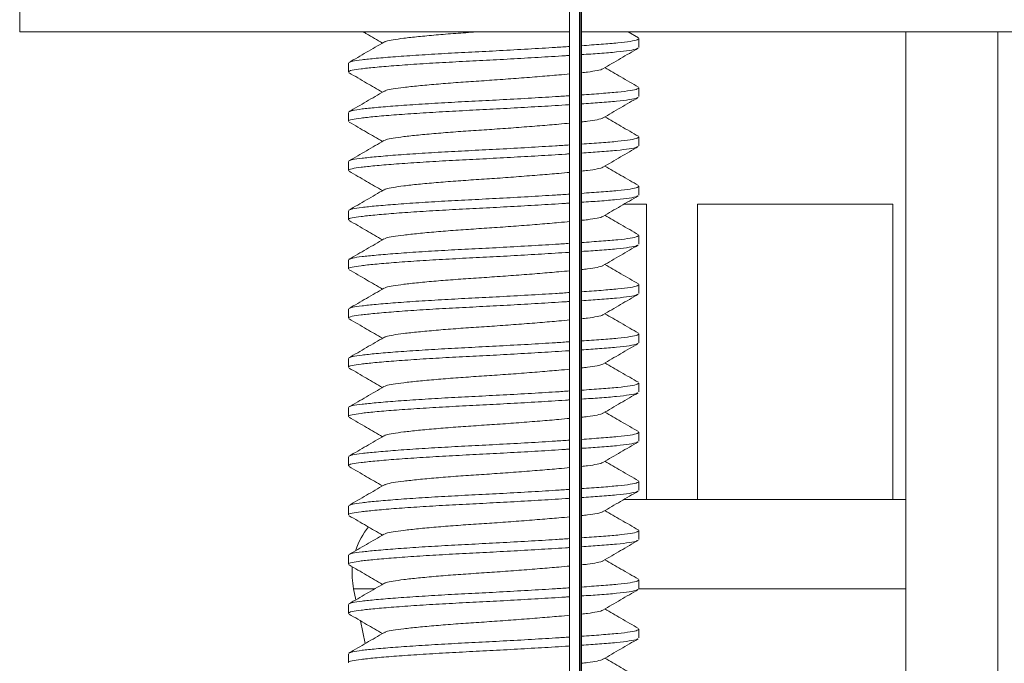
# Model space of a CAD drawing. Units: millimetres. Extents: x -422 to 629, y -411 to 680.
# Drawn here: x 556 to 576, y 246 to 259 of the extents above; entities that cross this region are included whole.
import ezdxf

# ---------------------------------------------------------------- set-up
doc = ezdxf.new("R2010")
doc.units = ezdxf.units.MM

msp = doc.modelspace()

# ---------------------------------------------------------------- linework, layer by layer
at = {"color": 7, "linetype": 'Continuous', "lineweight": 18}
for p, q in [((566.997, 269.603), (566.997, 173.603)), ((567.197, 269.603), (567.197, 173.603)), ((567.207, 266.337), (567.207, 175.704)), ((567.237, 266.337), (567.237, 182.625)), ((555.826, 259.21), (555.826, 258.71)), ((555.826, 258.71), (566.997, 258.71)), ((567.237, 258.71), (595.826, 258.71)), ((568.394, 258.591), (568.188, 258.71)), ((573.826, 258.71), (573.826, 229.21)), ((575.692, 258.71), (575.692, 229.21)), ((568.404, 258.396), (568.404, 258.577)), ((562.504, 258.077), (562.504, 257.896)), ((568.404, 257.396), (568.404, 257.577)), ((562.504, 257.077), (562.504, 256.896)), ((568.404, 256.396), (568.404, 256.577)), ((562.504, 256.077), (562.504, 255.896)), ((568.404, 255.396), (568.404, 255.577)), ((568.098, 255.21), (568.56, 255.21)), ((568.56, 255.21), (568.56, 249.21)), ((569.591, 255.21), (573.56, 255.21)), ((569.591, 249.21), (569.591, 255.21)), ((573.56, 255.21), (573.56, 249.21)), ((562.504, 255.077), (562.504, 254.896)), ((568.404, 254.396), (568.404, 254.577)), ((562.504, 254.077), (562.504, 253.896)), ((568.404, 253.396), (568.404, 253.577)), ((562.504, 253.077), (562.504, 252.896)), ((568.404, 252.396), (568.404, 252.577)), ((562.504, 252.077), (562.504, 251.896)), ((568.404, 251.396), (568.404, 251.577)), ((562.504, 251.077), (562.504, 250.896)), ((568.404, 250.396), (568.404, 250.577)), ((562.504, 250.077), (562.504, 249.896)), ((568.404, 249.396), (568.404, 249.577)), ((568.56, 249.21), (568.098, 249.21)), ((569.591, 249.21), (568.56, 249.21)), ((571.576, 249.21), (569.591, 249.21)), ((571.576, 249.21), (571.576, 249.21)), ((573.56, 249.21), (571.576, 249.21)), ((573.826, 249.21), (573.56, 249.21)), ((562.504, 249.077), (562.504, 248.896)), ((568.404, 248.396), (568.404, 248.577)), ((562.504, 248.077), (562.504, 247.896)), ((568.404, 247.396), (568.404, 247.577)), ((562.609, 247.397), (562.656, 247.174)), ((562.504, 247.077), (562.504, 246.896)), ((562.748, 246.746), (562.846, 246.284)), ((568.404, 246.396), (568.404, 246.577)), ((562.504, 246.077), (562.504, 245.896))]:
    msp.add_line(p, q, dxfattribs=at)
at = {"color": 8, "linetype": 'Continuous', "lineweight": 18}
for p, q in [((562.609, 247.397), (563.025, 247.397)), ((568.404, 247.397), (569.076, 247.397)), ((569.076, 247.397), (573.826, 247.397))]:
    msp.add_line(p, q, dxfattribs=at)
at = {"color": 7, "linetype": 'Continuous', "lineweight": 18}
for start, end in [(141.0788, 161.7432), (174.9378, 192.0531)]:
    msp.add_arc((564.076, 247.71), 1.5, start, end, dxfattribs=at)
for points, knots in [([(562.809, 258.71), (562.831, 258.698), (562.959, 258.623), (563.087, 258.549), (563.194, 258.486)], [0, 0, 0, 0, 0.1656879, 1, 1, 1, 1]), ([(565.098, 258.71), (564.958, 258.701), (564.673, 258.681), (564.274, 258.649), (563.916, 258.616), (563.621, 258.583), (563.404, 258.552), (563.269, 258.528), (563.244, 258.511), (563.234, 258.504)], [0, 0, 0, 0, 0.146865, 0.29862, 0.452424, 0.605197, 0.753979, 0.899474, 1, 1, 1, 1]), ([(563.224, 258.504), (563.106, 258.435), (562.869, 258.297), (562.632, 258.159), (562.513, 258.091)], [0, 0, 0, 0, 0.499591, 1, 1, 1, 1]), ([(562.521, 258.09), (562.539, 258.099), (562.577, 258.119), (562.766, 258.145), (563.057, 258.175), (563.449, 258.208), (563.923, 258.241), (564.45, 258.273), (565.007, 258.302), (565.581, 258.331), (566.157, 258.363), (566.642, 258.392), (566.903, 258.409), (566.997, 258.416)], [0, 0, 0, 0, 0.080622, 0.173574, 0.268617, 0.366198, 0.464435, 0.561369, 0.655192, 0.749015, 0.845949, 0.944185, 1, 1, 1, 1]), ([(567.237, 258.431), (567.376, 258.441), (567.657, 258.461), (567.991, 258.488), (568.241, 258.519), (568.386, 258.55), (568.391, 258.569), (568.393, 258.577)], [0, 0, 0, 0, 0.198842, 0.405138, 0.618388, 0.835927, 1, 1, 1, 1]), ([(566.997, 258.234), (566.968, 258.232), (566.851, 258.224), (566.55, 258.205), (566.085, 258.178), (565.518, 258.146), (564.955, 258.118), (564.404, 258.089), (563.881, 258.057), (563.413, 258.024), (563.029, 257.991), (562.742, 257.96), (562.568, 257.933), (562.491, 257.91), (562.509, 257.898), (562.512, 257.896)], [0, 0, 0, 0, 0.016588, 0.067136, 0.159516, 0.250617, 0.338822, 0.429159, 0.522491, 0.617077, 0.711032, 0.802544, 0.892041, 0.984555, 1, 1, 1, 1]), ([(568.376, 258.379), (568.373, 258.376), (568.361, 258.361), (568.221, 258.335), (567.966, 258.303), (567.635, 258.277), (567.364, 258.258), (567.237, 258.25)], [0, 0, 0, 0, 0.0844142, 0.3282368, 0.567251, 0.7984721, 1, 1, 1, 1]), ([(567.673, 257.963), (567.792, 258.032), (568.031, 258.172), (568.27, 258.31), (568.39, 258.38)], [0, 0, 0, 0, 0.499017, 1, 1, 1, 1]), ([(562.517, 257.88), (562.636, 257.811), (562.861, 257.68), (563.087, 257.549), (563.194, 257.486)], [0, 0, 0, 0, 0.526135, 1, 1, 1, 1]), ([(566.997, 257.858), (566.926, 257.851), (566.746, 257.834), (566.395, 257.805), (565.972, 257.771), (565.532, 257.739), (565.096, 257.71), (564.673, 257.681), (564.274, 257.649), (563.916, 257.616), (563.621, 257.583), (563.404, 257.552), (563.269, 257.528), (563.244, 257.511), (563.234, 257.504)], [0, 0, 0, 0, 0.059412, 0.148931, 0.239055, 0.327978, 0.414036, 0.500093, 0.589016, 0.67914, 0.768659, 0.855841, 0.941095, 1, 1, 1, 1]), ([(567.67, 257.963), (567.669, 257.962), (567.661, 257.95), (567.559, 257.927), (567.414, 257.901), (567.279, 257.887), (567.237, 257.883)], [0, 0, 0, 0, 0.031696, 0.430878, 0.822156, 1, 1, 1, 1]), ([(568.394, 257.591), (568.276, 257.659), (568.049, 257.791), (567.822, 257.923), (567.713, 257.986)], [0, 0, 0, 0, 0.5225989, 1, 1, 1, 1]), ([(563.224, 257.504), (563.106, 257.435), (562.869, 257.297), (562.632, 257.159), (562.513, 257.091)], [0, 0, 0, 0, 0.4995915, 1, 1, 1, 1]), ([(562.521, 257.09), (562.539, 257.099), (562.577, 257.119), (562.766, 257.145), (563.057, 257.175), (563.449, 257.208), (563.923, 257.241), (564.45, 257.273), (565.007, 257.302), (565.581, 257.331), (566.157, 257.363), (566.642, 257.392), (566.903, 257.409), (566.997, 257.416)], [0, 0, 0, 0, 0.0806224, 0.1735739, 0.268617, 0.3661981, 0.4644347, 0.5613686, 0.6551917, 0.7490147, 0.8459487, 0.9441855, 1, 1, 1, 1]), ([(567.237, 257.431), (567.376, 257.441), (567.657, 257.461), (567.991, 257.488), (568.241, 257.519), (568.386, 257.55), (568.391, 257.569), (568.393, 257.577)], [0, 0, 0, 0, 0.198842, 0.405138, 0.618388, 0.835927, 1, 1, 1, 1]), ([(566.997, 257.234), (566.968, 257.232), (566.851, 257.224), (566.55, 257.205), (566.085, 257.178), (565.518, 257.146), (564.955, 257.118), (564.404, 257.089), (563.881, 257.057), (563.413, 257.024), (563.029, 256.991), (562.742, 256.96), (562.568, 256.933), (562.491, 256.91), (562.509, 256.898), (562.512, 256.896)], [0, 0, 0, 0, 0.016588, 0.067136, 0.159516, 0.250617, 0.338822, 0.429159, 0.522491, 0.617077, 0.711032, 0.802544, 0.892041, 0.984555, 1, 1, 1, 1]), ([(568.376, 257.379), (568.373, 257.376), (568.361, 257.361), (568.221, 257.335), (567.966, 257.303), (567.635, 257.277), (567.364, 257.258), (567.237, 257.25)], [0, 0, 0, 0, 0.084414, 0.328237, 0.567251, 0.798472, 1, 1, 1, 1]), ([(567.673, 256.963), (567.792, 257.032), (568.031, 257.172), (568.27, 257.31), (568.39, 257.38)], [0, 0, 0, 0, 0.499017, 1, 1, 1, 1]), ([(562.517, 256.88), (562.636, 256.811), (562.861, 256.68), (563.087, 256.549), (563.194, 256.486)], [0, 0, 0, 0, 0.526135, 1, 1, 1, 1]), ([(566.997, 256.858), (566.926, 256.851), (566.746, 256.834), (566.395, 256.805), (565.972, 256.771), (565.532, 256.739), (565.096, 256.71), (564.673, 256.681), (564.274, 256.649), (563.916, 256.616), (563.621, 256.583), (563.404, 256.552), (563.269, 256.528), (563.244, 256.511), (563.234, 256.504)], [0, 0, 0, 0, 0.059412, 0.148931, 0.239055, 0.327978, 0.414036, 0.500093, 0.589016, 0.67914, 0.768659, 0.855841, 0.941095, 1, 1, 1, 1]), ([(567.67, 256.963), (567.669, 256.962), (567.661, 256.95), (567.559, 256.927), (567.414, 256.901), (567.279, 256.887), (567.237, 256.883)], [0, 0, 0, 0, 0.031696, 0.430878, 0.822156, 1, 1, 1, 1]), ([(568.394, 256.591), (568.276, 256.659), (568.049, 256.791), (567.822, 256.923), (567.713, 256.986)], [0, 0, 0, 0, 0.5225989, 1, 1, 1, 1]), ([(563.224, 256.504), (563.106, 256.435), (562.869, 256.297), (562.632, 256.159), (562.513, 256.091)], [0, 0, 0, 0, 0.499591, 1, 1, 1, 1]), ([(562.521, 256.09), (562.539, 256.099), (562.577, 256.119), (562.766, 256.145), (563.057, 256.175), (563.449, 256.208), (563.923, 256.241), (564.45, 256.273), (565.007, 256.302), (565.581, 256.331), (566.157, 256.363), (566.642, 256.392), (566.903, 256.409), (566.997, 256.416)], [0, 0, 0, 0, 0.0806224, 0.1735739, 0.268617, 0.3661981, 0.4644347, 0.5613687, 0.6551917, 0.7490147, 0.8459487, 0.9441855, 1, 1, 1, 1]), ([(567.237, 256.431), (567.376, 256.441), (567.657, 256.461), (567.991, 256.488), (568.241, 256.519), (568.386, 256.55), (568.391, 256.569), (568.393, 256.577)], [0, 0, 0, 0, 0.198842, 0.405138, 0.618388, 0.835927, 1, 1, 1, 1]), ([(566.997, 256.234), (566.968, 256.232), (566.851, 256.224), (566.55, 256.205), (566.085, 256.178), (565.518, 256.146), (564.955, 256.118), (564.404, 256.089), (563.881, 256.057), (563.413, 256.024), (563.029, 255.991), (562.742, 255.96), (562.568, 255.933), (562.491, 255.91), (562.509, 255.898), (562.512, 255.896)], [0, 0, 0, 0, 0.016588, 0.067136, 0.159516, 0.250617, 0.338822, 0.429159, 0.522491, 0.617077, 0.711032, 0.802544, 0.892041, 0.984555, 1, 1, 1, 1]), ([(568.376, 256.379), (568.373, 256.376), (568.361, 256.361), (568.221, 256.335), (567.966, 256.303), (567.635, 256.277), (567.364, 256.258), (567.237, 256.25)], [0, 0, 0, 0, 0.084414, 0.328237, 0.567251, 0.798472, 1, 1, 1, 1]), ([(567.673, 255.963), (567.792, 256.032), (568.031, 256.172), (568.27, 256.31), (568.39, 256.38)], [0, 0, 0, 0, 0.499017, 1, 1, 1, 1]), ([(562.517, 255.88), (562.636, 255.811), (562.861, 255.68), (563.087, 255.549), (563.194, 255.486)], [0, 0, 0, 0, 0.526135, 1, 1, 1, 1]), ([(566.997, 255.858), (566.926, 255.851), (566.746, 255.834), (566.395, 255.805), (565.972, 255.771), (565.532, 255.739), (565.096, 255.71), (564.673, 255.681), (564.274, 255.649), (563.916, 255.616), (563.621, 255.583), (563.404, 255.552), (563.269, 255.528), (563.244, 255.511), (563.234, 255.504)], [0, 0, 0, 0, 0.059412, 0.148931, 0.239055, 0.327978, 0.414036, 0.500093, 0.589016, 0.67914, 0.768659, 0.855841, 0.941095, 1, 1, 1, 1]), ([(567.67, 255.963), (567.669, 255.962), (567.661, 255.95), (567.559, 255.927), (567.414, 255.901), (567.279, 255.887), (567.237, 255.883)], [0, 0, 0, 0, 0.031696, 0.430878, 0.822156, 1, 1, 1, 1]), ([(568.394, 255.591), (568.276, 255.659), (568.049, 255.791), (567.822, 255.923), (567.713, 255.986)], [0, 0, 0, 0, 0.522599, 1, 1, 1, 1]), ([(563.224, 255.504), (563.106, 255.435), (562.869, 255.297), (562.632, 255.159), (562.513, 255.091)], [0, 0, 0, 0, 0.499591, 1, 1, 1, 1]), ([(562.521, 255.09), (562.539, 255.099), (562.577, 255.119), (562.766, 255.145), (563.057, 255.175), (563.449, 255.208), (563.923, 255.241), (564.45, 255.273), (565.007, 255.302), (565.581, 255.331), (566.157, 255.363), (566.642, 255.392), (566.903, 255.409), (566.997, 255.416)], [0, 0, 0, 0, 0.080622, 0.173574, 0.268617, 0.366198, 0.464435, 0.561369, 0.655192, 0.749015, 0.845949, 0.944185, 1, 1, 1, 1]), ([(567.237, 255.431), (567.376, 255.441), (567.657, 255.461), (567.991, 255.488), (568.241, 255.519), (568.386, 255.55), (568.391, 255.569), (568.393, 255.577)], [0, 0, 0, 0, 0.198842, 0.405138, 0.618388, 0.835927, 1, 1, 1, 1]), ([(566.997, 255.234), (566.968, 255.232), (566.851, 255.224), (566.55, 255.205), (566.085, 255.178), (565.518, 255.146), (564.955, 255.118), (564.404, 255.089), (563.881, 255.057), (563.413, 255.024), (563.029, 254.991), (562.742, 254.96), (562.568, 254.933), (562.491, 254.91), (562.509, 254.898), (562.512, 254.896)], [0, 0, 0, 0, 0.016588, 0.067136, 0.159516, 0.250617, 0.338822, 0.429159, 0.522491, 0.617077, 0.711032, 0.802544, 0.892041, 0.984555, 1, 1, 1, 1]), ([(568.376, 255.379), (568.373, 255.376), (568.361, 255.361), (568.221, 255.335), (567.966, 255.303), (567.635, 255.277), (567.364, 255.258), (567.237, 255.25)], [0, 0, 0, 0, 0.084414, 0.328237, 0.567251, 0.798472, 1, 1, 1, 1]), ([(567.673, 254.963), (567.792, 255.032), (568.031, 255.172), (568.27, 255.31), (568.39, 255.38)], [0, 0, 0, 0, 0.499017, 1, 1, 1, 1]), ([(562.517, 254.88), (562.636, 254.811), (562.861, 254.68), (563.087, 254.549), (563.194, 254.486)], [0, 0, 0, 0, 0.526135, 1, 1, 1, 1]), ([(566.997, 254.858), (566.926, 254.851), (566.746, 254.834), (566.395, 254.805), (565.972, 254.771), (565.532, 254.739), (565.096, 254.71), (564.673, 254.681), (564.274, 254.649), (563.916, 254.616), (563.621, 254.583), (563.404, 254.552), (563.269, 254.528), (563.244, 254.511), (563.234, 254.504)], [0, 0, 0, 0, 0.059412, 0.148931, 0.239055, 0.327978, 0.414036, 0.500093, 0.589016, 0.67914, 0.768659, 0.855841, 0.941095, 1, 1, 1, 1]), ([(567.67, 254.963), (567.669, 254.962), (567.661, 254.95), (567.559, 254.927), (567.414, 254.901), (567.279, 254.887), (567.237, 254.883)], [0, 0, 0, 0, 0.031696, 0.430878, 0.822156, 1, 1, 1, 1]), ([(568.394, 254.591), (568.276, 254.659), (568.049, 254.791), (567.822, 254.923), (567.713, 254.986)], [0, 0, 0, 0, 0.522599, 1, 1, 1, 1]), ([(563.224, 254.504), (563.106, 254.435), (562.869, 254.297), (562.632, 254.159), (562.513, 254.091)], [0, 0, 0, 0, 0.499591, 1, 1, 1, 1]), ([(562.521, 254.09), (562.539, 254.099), (562.577, 254.119), (562.766, 254.145), (563.057, 254.175), (563.449, 254.208), (563.923, 254.241), (564.45, 254.273), (565.007, 254.302), (565.581, 254.331), (566.157, 254.363), (566.642, 254.392), (566.903, 254.409), (566.997, 254.416)], [0, 0, 0, 0, 0.080622, 0.173574, 0.268617, 0.366198, 0.464435, 0.561369, 0.655192, 0.749015, 0.845949, 0.944185, 1, 1, 1, 1]), ([(567.237, 254.431), (567.376, 254.441), (567.657, 254.461), (567.991, 254.488), (568.241, 254.519), (568.386, 254.55), (568.391, 254.569), (568.393, 254.577)], [0, 0, 0, 0, 0.198842, 0.405138, 0.618388, 0.835927, 1, 1, 1, 1]), ([(566.997, 254.234), (566.968, 254.232), (566.851, 254.224), (566.55, 254.205), (566.085, 254.178), (565.518, 254.146), (564.955, 254.118), (564.404, 254.089), (563.881, 254.057), (563.413, 254.024), (563.029, 253.991), (562.742, 253.96), (562.568, 253.933), (562.491, 253.91), (562.509, 253.898), (562.512, 253.896)], [0, 0, 0, 0, 0.016588, 0.067136, 0.159516, 0.250617, 0.338822, 0.429159, 0.522491, 0.617077, 0.711032, 0.802544, 0.892041, 0.984555, 1, 1, 1, 1]), ([(568.376, 254.379), (568.373, 254.376), (568.361, 254.361), (568.221, 254.335), (567.966, 254.303), (567.635, 254.277), (567.364, 254.258), (567.237, 254.25)], [0, 0, 0, 0, 0.084414, 0.328237, 0.567251, 0.798472, 1, 1, 1, 1]), ([(567.673, 253.963), (567.792, 254.032), (568.031, 254.172), (568.27, 254.31), (568.39, 254.38)], [0, 0, 0, 0, 0.499017, 1, 1, 1, 1]), ([(562.517, 253.88), (562.636, 253.811), (562.861, 253.68), (563.087, 253.549), (563.194, 253.486)], [0, 0, 0, 0, 0.526135, 1, 1, 1, 1]), ([(566.997, 253.858), (566.926, 253.851), (566.746, 253.834), (566.395, 253.805), (565.972, 253.771), (565.532, 253.739), (565.096, 253.71), (564.673, 253.681), (564.274, 253.649), (563.916, 253.616), (563.621, 253.583), (563.404, 253.552), (563.269, 253.528), (563.244, 253.511), (563.234, 253.504)], [0, 0, 0, 0, 0.059412, 0.148931, 0.239055, 0.327978, 0.414036, 0.500093, 0.589016, 0.67914, 0.768659, 0.855841, 0.941095, 1, 1, 1, 1]), ([(567.67, 253.963), (567.669, 253.962), (567.661, 253.95), (567.559, 253.927), (567.414, 253.901), (567.279, 253.887), (567.237, 253.883)], [0, 0, 0, 0, 0.031696, 0.430878, 0.822156, 1, 1, 1, 1]), ([(568.394, 253.591), (568.276, 253.659), (568.049, 253.791), (567.822, 253.923), (567.713, 253.986)], [0, 0, 0, 0, 0.522599, 1, 1, 1, 1]), ([(563.224, 253.504), (563.106, 253.435), (562.869, 253.297), (562.632, 253.159), (562.513, 253.091)], [0, 0, 0, 0, 0.499592, 1, 1, 1, 1]), ([(562.521, 253.09), (562.539, 253.099), (562.577, 253.119), (562.766, 253.145), (563.057, 253.175), (563.449, 253.208), (563.923, 253.241), (564.45, 253.273), (565.007, 253.302), (565.581, 253.331), (566.157, 253.363), (566.642, 253.392), (566.903, 253.409), (566.997, 253.416)], [0, 0, 0, 0, 0.080622, 0.173574, 0.268617, 0.366198, 0.464435, 0.561369, 0.655192, 0.749015, 0.845949, 0.944185, 1, 1, 1, 1]), ([(567.237, 253.431), (567.376, 253.441), (567.657, 253.461), (567.991, 253.488), (568.241, 253.519), (568.386, 253.55), (568.391, 253.569), (568.393, 253.577)], [0, 0, 0, 0, 0.198842, 0.405138, 0.618388, 0.835927, 1, 1, 1, 1]), ([(566.997, 253.234), (566.968, 253.232), (566.851, 253.224), (566.55, 253.205), (566.085, 253.178), (565.518, 253.146), (564.955, 253.118), (564.404, 253.089), (563.881, 253.057), (563.413, 253.024), (563.029, 252.991), (562.742, 252.96), (562.568, 252.933), (562.491, 252.91), (562.509, 252.898), (562.512, 252.896)], [0, 0, 0, 0, 0.016588, 0.067136, 0.159516, 0.250617, 0.338822, 0.429159, 0.522491, 0.617077, 0.711032, 0.802544, 0.892041, 0.984555, 1, 1, 1, 1]), ([(568.376, 253.379), (568.373, 253.376), (568.361, 253.361), (568.221, 253.335), (567.966, 253.303), (567.635, 253.277), (567.364, 253.258), (567.237, 253.25)], [0, 0, 0, 0, 0.084414, 0.328237, 0.567251, 0.798472, 1, 1, 1, 1]), ([(567.673, 252.963), (567.792, 253.032), (568.031, 253.172), (568.27, 253.31), (568.39, 253.38)], [0, 0, 0, 0, 0.4990173, 1, 1, 1, 1]), ([(562.517, 252.88), (562.636, 252.811), (562.861, 252.68), (563.087, 252.549), (563.194, 252.486)], [0, 0, 0, 0, 0.526135, 1, 1, 1, 1]), ([(566.997, 252.858), (566.926, 252.851), (566.746, 252.834), (566.395, 252.805), (565.972, 252.771), (565.532, 252.739), (565.096, 252.71), (564.673, 252.681), (564.274, 252.649), (563.916, 252.616), (563.621, 252.583), (563.404, 252.552), (563.269, 252.528), (563.244, 252.511), (563.234, 252.504)], [0, 0, 0, 0, 0.059412, 0.148931, 0.239055, 0.327978, 0.414036, 0.500093, 0.589016, 0.67914, 0.768659, 0.855841, 0.941095, 1, 1, 1, 1]), ([(567.67, 252.963), (567.669, 252.962), (567.661, 252.95), (567.559, 252.927), (567.414, 252.901), (567.279, 252.887), (567.237, 252.883)], [0, 0, 0, 0, 0.0316957, 0.4308785, 0.8221559, 1, 1, 1, 1]), ([(568.394, 252.591), (568.276, 252.659), (568.049, 252.791), (567.822, 252.923), (567.713, 252.986)], [0, 0, 0, 0, 0.522599, 1, 1, 1, 1]), ([(563.224, 252.504), (563.106, 252.435), (562.869, 252.297), (562.632, 252.159), (562.513, 252.091)], [0, 0, 0, 0, 0.499591, 1, 1, 1, 1]), ([(562.521, 252.09), (562.539, 252.099), (562.577, 252.119), (562.766, 252.145), (563.057, 252.175), (563.449, 252.208), (563.923, 252.241), (564.45, 252.273), (565.007, 252.302), (565.581, 252.331), (566.157, 252.363), (566.642, 252.392), (566.903, 252.409), (566.997, 252.416)], [0, 0, 0, 0, 0.080622, 0.173574, 0.268617, 0.366198, 0.464435, 0.561369, 0.655192, 0.749015, 0.845949, 0.944185, 1, 1, 1, 1]), ([(567.237, 252.431), (567.376, 252.441), (567.657, 252.461), (567.991, 252.488), (568.241, 252.519), (568.386, 252.55), (568.391, 252.569), (568.393, 252.577)], [0, 0, 0, 0, 0.198842, 0.405138, 0.618388, 0.835927, 1, 1, 1, 1]), ([(566.997, 252.234), (566.968, 252.232), (566.851, 252.224), (566.55, 252.205), (566.085, 252.178), (565.518, 252.146), (564.955, 252.118), (564.404, 252.089), (563.881, 252.057), (563.413, 252.024), (563.029, 251.991), (562.742, 251.96), (562.568, 251.933), (562.491, 251.91), (562.509, 251.898), (562.512, 251.896)], [0, 0, 0, 0, 0.016588, 0.067136, 0.159516, 0.250617, 0.338822, 0.429159, 0.522491, 0.617077, 0.711032, 0.802544, 0.892041, 0.984555, 1, 1, 1, 1]), ([(568.376, 252.379), (568.373, 252.376), (568.361, 252.361), (568.221, 252.335), (567.966, 252.303), (567.635, 252.277), (567.364, 252.258), (567.237, 252.25)], [0, 0, 0, 0, 0.084414, 0.328237, 0.567251, 0.798472, 1, 1, 1, 1]), ([(567.673, 251.963), (567.792, 252.032), (568.031, 252.172), (568.27, 252.31), (568.39, 252.38)], [0, 0, 0, 0, 0.499017, 1, 1, 1, 1]), ([(562.517, 251.88), (562.636, 251.811), (562.861, 251.68), (563.087, 251.549), (563.194, 251.486)], [0, 0, 0, 0, 0.526135, 1, 1, 1, 1]), ([(566.997, 251.858), (566.926, 251.851), (566.746, 251.834), (566.395, 251.805), (565.972, 251.771), (565.532, 251.739), (565.096, 251.71), (564.673, 251.681), (564.274, 251.649), (563.916, 251.616), (563.621, 251.583), (563.404, 251.552), (563.269, 251.528), (563.244, 251.511), (563.234, 251.504)], [0, 0, 0, 0, 0.059412, 0.148931, 0.239055, 0.327978, 0.414036, 0.500093, 0.589016, 0.67914, 0.768659, 0.855841, 0.941095, 1, 1, 1, 1]), ([(567.67, 251.963), (567.669, 251.962), (567.661, 251.95), (567.559, 251.927), (567.414, 251.901), (567.279, 251.887), (567.237, 251.883)], [0, 0, 0, 0, 0.031696, 0.430878, 0.822156, 1, 1, 1, 1]), ([(568.394, 251.591), (568.276, 251.659), (568.049, 251.791), (567.822, 251.923), (567.713, 251.986)], [0, 0, 0, 0, 0.522599, 1, 1, 1, 1]), ([(563.224, 251.504), (563.106, 251.435), (562.869, 251.297), (562.632, 251.159), (562.513, 251.091)], [0, 0, 0, 0, 0.499592, 1, 1, 1, 1]), ([(562.521, 251.09), (562.539, 251.099), (562.577, 251.119), (562.766, 251.145), (563.057, 251.175), (563.449, 251.208), (563.923, 251.241), (564.45, 251.273), (565.007, 251.302), (565.581, 251.331), (566.157, 251.363), (566.642, 251.392), (566.903, 251.409), (566.997, 251.416)], [0, 0, 0, 0, 0.080622, 0.173574, 0.268617, 0.366198, 0.464435, 0.561369, 0.655192, 0.749015, 0.845949, 0.944185, 1, 1, 1, 1]), ([(567.237, 251.431), (567.376, 251.441), (567.657, 251.461), (567.991, 251.488), (568.241, 251.519), (568.386, 251.55), (568.391, 251.569), (568.393, 251.577)], [0, 0, 0, 0, 0.198842, 0.405138, 0.618388, 0.835927, 1, 1, 1, 1]), ([(566.997, 251.234), (566.968, 251.232), (566.851, 251.224), (566.55, 251.205), (566.085, 251.178), (565.518, 251.146), (564.955, 251.118), (564.404, 251.089), (563.881, 251.057), (563.413, 251.024), (563.029, 250.991), (562.742, 250.96), (562.568, 250.933), (562.491, 250.91), (562.509, 250.898), (562.512, 250.896)], [0, 0, 0, 0, 0.016588, 0.067136, 0.159516, 0.250617, 0.338822, 0.429159, 0.522491, 0.617077, 0.711032, 0.802544, 0.892041, 0.984555, 1, 1, 1, 1]), ([(568.376, 251.379), (568.373, 251.376), (568.361, 251.361), (568.221, 251.335), (567.966, 251.303), (567.635, 251.277), (567.364, 251.258), (567.237, 251.25)], [0, 0, 0, 0, 0.084414, 0.328237, 0.567251, 0.798472, 1, 1, 1, 1]), ([(567.673, 250.963), (567.792, 251.032), (568.031, 251.172), (568.27, 251.31), (568.39, 251.38)], [0, 0, 0, 0, 0.499017, 1, 1, 1, 1]), ([(562.517, 250.88), (562.636, 250.811), (562.861, 250.68), (563.087, 250.549), (563.194, 250.486)], [0, 0, 0, 0, 0.526135, 1, 1, 1, 1]), ([(566.997, 250.858), (566.926, 250.851), (566.746, 250.834), (566.395, 250.805), (565.972, 250.771), (565.532, 250.739), (565.096, 250.71), (564.673, 250.681), (564.274, 250.649), (563.916, 250.616), (563.621, 250.583), (563.404, 250.552), (563.269, 250.528), (563.244, 250.511), (563.234, 250.504)], [0, 0, 0, 0, 0.059412, 0.148931, 0.239055, 0.327978, 0.414036, 0.500093, 0.589016, 0.67914, 0.768659, 0.855841, 0.941095, 1, 1, 1, 1]), ([(567.67, 250.963), (567.669, 250.962), (567.661, 250.95), (567.559, 250.927), (567.414, 250.901), (567.279, 250.887), (567.237, 250.883)], [0, 0, 0, 0, 0.031696, 0.430878, 0.822156, 1, 1, 1, 1]), ([(568.394, 250.591), (568.276, 250.659), (568.049, 250.791), (567.822, 250.923), (567.713, 250.986)], [0, 0, 0, 0, 0.522599, 1, 1, 1, 1]), ([(563.224, 250.504), (563.106, 250.435), (562.869, 250.297), (562.632, 250.159), (562.513, 250.091)], [0, 0, 0, 0, 0.499592, 1, 1, 1, 1]), ([(562.521, 250.09), (562.539, 250.099), (562.577, 250.119), (562.766, 250.145), (563.057, 250.175), (563.449, 250.208), (563.923, 250.241), (564.45, 250.273), (565.007, 250.302), (565.581, 250.331), (566.157, 250.363), (566.642, 250.392), (566.903, 250.409), (566.997, 250.416)], [0, 0, 0, 0, 0.080622, 0.173574, 0.268617, 0.366198, 0.464435, 0.561369, 0.655192, 0.749015, 0.845949, 0.944185, 1, 1, 1, 1]), ([(567.237, 250.431), (567.376, 250.441), (567.657, 250.461), (567.991, 250.488), (568.241, 250.519), (568.386, 250.55), (568.391, 250.569), (568.393, 250.577)], [0, 0, 0, 0, 0.198842, 0.405138, 0.618388, 0.835927, 1, 1, 1, 1]), ([(566.997, 250.234), (566.968, 250.232), (566.851, 250.224), (566.55, 250.205), (566.085, 250.178), (565.518, 250.146), (564.955, 250.118), (564.404, 250.089), (563.881, 250.057), (563.413, 250.024), (563.029, 249.991), (562.742, 249.96), (562.568, 249.933), (562.491, 249.91), (562.509, 249.898), (562.512, 249.896)], [0, 0, 0, 0, 0.016588, 0.067136, 0.159516, 0.250617, 0.338822, 0.429159, 0.522491, 0.617077, 0.711032, 0.802544, 0.892041, 0.984555, 1, 1, 1, 1]), ([(568.376, 250.379), (568.373, 250.376), (568.361, 250.361), (568.221, 250.335), (567.966, 250.303), (567.635, 250.277), (567.364, 250.258), (567.237, 250.25)], [0, 0, 0, 0, 0.084414, 0.328237, 0.567251, 0.798472, 1, 1, 1, 1]), ([(567.673, 249.963), (567.792, 250.032), (568.031, 250.172), (568.27, 250.31), (568.39, 250.38)], [0, 0, 0, 0, 0.499017, 1, 1, 1, 1]), ([(562.517, 249.88), (562.636, 249.811), (562.861, 249.68), (563.087, 249.549), (563.194, 249.486)], [0, 0, 0, 0, 0.526135, 1, 1, 1, 1]), ([(566.997, 249.858), (566.926, 249.851), (566.746, 249.834), (566.395, 249.805), (565.972, 249.771), (565.532, 249.739), (565.096, 249.71), (564.673, 249.681), (564.274, 249.649), (563.916, 249.616), (563.621, 249.583), (563.404, 249.552), (563.269, 249.528), (563.244, 249.511), (563.234, 249.504)], [0, 0, 0, 0, 0.059412, 0.148931, 0.239055, 0.327978, 0.414036, 0.500093, 0.589016, 0.67914, 0.768659, 0.855841, 0.941095, 1, 1, 1, 1]), ([(567.67, 249.963), (567.669, 249.962), (567.661, 249.95), (567.559, 249.927), (567.414, 249.901), (567.279, 249.887), (567.237, 249.883)], [0, 0, 0, 0, 0.031696, 0.430878, 0.822156, 1, 1, 1, 1]), ([(568.394, 249.591), (568.276, 249.659), (568.049, 249.791), (567.822, 249.923), (567.713, 249.986)], [0, 0, 0, 0, 0.522599, 1, 1, 1, 1]), ([(563.224, 249.504), (563.106, 249.435), (562.869, 249.297), (562.632, 249.159), (562.513, 249.091)], [0, 0, 0, 0, 0.499591, 1, 1, 1, 1]), ([(562.521, 249.09), (562.539, 249.099), (562.577, 249.119), (562.766, 249.145), (563.057, 249.175), (563.449, 249.208), (563.923, 249.241), (564.45, 249.273), (565.007, 249.302), (565.581, 249.331), (566.157, 249.363), (566.642, 249.392), (566.903, 249.409), (566.997, 249.416)], [0, 0, 0, 0, 0.080622, 0.173574, 0.268617, 0.366198, 0.464435, 0.561369, 0.655192, 0.749015, 0.845949, 0.944185, 1, 1, 1, 1]), ([(567.237, 249.431), (567.376, 249.441), (567.657, 249.461), (567.991, 249.488), (568.241, 249.519), (568.386, 249.55), (568.391, 249.569), (568.393, 249.577)], [0, 0, 0, 0, 0.198842, 0.405138, 0.618388, 0.835927, 1, 1, 1, 1]), ([(566.997, 249.234), (566.968, 249.232), (566.851, 249.224), (566.55, 249.205), (566.085, 249.178), (565.518, 249.146), (564.955, 249.118), (564.404, 249.089), (563.881, 249.057), (563.413, 249.024), (563.029, 248.991), (562.742, 248.96), (562.568, 248.933), (562.491, 248.91), (562.509, 248.898), (562.512, 248.896)], [0, 0, 0, 0, 0.016588, 0.067136, 0.159516, 0.250617, 0.338822, 0.429159, 0.522491, 0.617077, 0.711032, 0.802544, 0.892041, 0.984555, 1, 1, 1, 1]), ([(568.376, 249.379), (568.373, 249.376), (568.361, 249.361), (568.221, 249.335), (567.966, 249.303), (567.635, 249.277), (567.364, 249.258), (567.237, 249.25)], [0, 0, 0, 0, 0.084414, 0.328237, 0.567251, 0.798472, 1, 1, 1, 1]), ([(567.673, 248.963), (567.792, 249.032), (568.031, 249.172), (568.27, 249.31), (568.39, 249.38)], [0, 0, 0, 0, 0.499018, 1, 1, 1, 1]), ([(562.517, 248.88), (562.636, 248.811), (562.861, 248.68), (563.087, 248.549), (563.194, 248.486)], [0, 0, 0, 0, 0.526135, 1, 1, 1, 1]), ([(566.997, 248.858), (566.926, 248.851), (566.746, 248.834), (566.395, 248.805), (565.972, 248.771), (565.532, 248.739), (565.096, 248.71), (564.673, 248.681), (564.274, 248.649), (563.916, 248.616), (563.621, 248.583), (563.404, 248.552), (563.269, 248.528), (563.244, 248.511), (563.234, 248.504)], [0, 0, 0, 0, 0.059412, 0.148931, 0.239055, 0.327978, 0.414036, 0.500093, 0.589016, 0.67914, 0.768659, 0.855841, 0.941095, 1, 1, 1, 1]), ([(567.67, 248.963), (567.669, 248.962), (567.661, 248.95), (567.559, 248.927), (567.414, 248.901), (567.279, 248.887), (567.237, 248.883)], [0, 0, 0, 0, 0.031696, 0.430878, 0.822156, 1, 1, 1, 1]), ([(568.394, 248.591), (568.276, 248.659), (568.049, 248.791), (567.822, 248.923), (567.713, 248.986)], [0, 0, 0, 0, 0.522599, 1, 1, 1, 1]), ([(563.224, 248.504), (563.106, 248.435), (562.869, 248.297), (562.632, 248.159), (562.513, 248.091)], [0, 0, 0, 0, 0.499591, 1, 1, 1, 1]), ([(562.521, 248.09), (562.539, 248.099), (562.577, 248.119), (562.766, 248.145), (563.057, 248.175), (563.449, 248.208), (563.923, 248.241), (564.45, 248.273), (565.007, 248.302), (565.581, 248.331), (566.157, 248.363), (566.642, 248.392), (566.903, 248.409), (566.997, 248.416)], [0, 0, 0, 0, 0.080622, 0.173574, 0.268617, 0.366198, 0.464435, 0.561369, 0.655192, 0.749015, 0.845949, 0.944185, 1, 1, 1, 1]), ([(567.237, 248.431), (567.376, 248.441), (567.657, 248.461), (567.991, 248.488), (568.241, 248.519), (568.386, 248.55), (568.391, 248.569), (568.393, 248.577)], [0, 0, 0, 0, 0.198842, 0.4051385, 0.6183879, 0.8359273, 1, 1, 1, 1]), ([(566.997, 248.234), (566.968, 248.232), (566.851, 248.224), (566.55, 248.205), (566.085, 248.178), (565.518, 248.146), (564.955, 248.118), (564.404, 248.089), (563.881, 248.057), (563.413, 248.024), (563.029, 247.991), (562.742, 247.96), (562.568, 247.933), (562.491, 247.91), (562.509, 247.898), (562.512, 247.896)], [0, 0, 0, 0, 0.016588, 0.067136, 0.159516, 0.250617, 0.338822, 0.429159, 0.522491, 0.617077, 0.711032, 0.802544, 0.892041, 0.984555, 1, 1, 1, 1]), ([(568.376, 248.379), (568.373, 248.376), (568.361, 248.361), (568.221, 248.335), (567.966, 248.303), (567.635, 248.277), (567.364, 248.258), (567.237, 248.25)], [0, 0, 0, 0, 0.084414, 0.328237, 0.567251, 0.798472, 1, 1, 1, 1]), ([(567.673, 247.963), (567.792, 248.032), (568.031, 248.172), (568.27, 248.31), (568.39, 248.38)], [0, 0, 0, 0, 0.499017, 1, 1, 1, 1]), ([(562.517, 247.88), (562.636, 247.811), (562.861, 247.68), (563.087, 247.549), (563.194, 247.486)], [0, 0, 0, 0, 0.526134, 1, 1, 1, 1]), ([(566.997, 247.858), (566.926, 247.851), (566.746, 247.834), (566.395, 247.805), (565.972, 247.771), (565.532, 247.739), (565.096, 247.71), (564.673, 247.681), (564.274, 247.649), (563.916, 247.616), (563.621, 247.583), (563.404, 247.552), (563.269, 247.528), (563.244, 247.511), (563.234, 247.504)], [0, 0, 0, 0, 0.059412, 0.148931, 0.239055, 0.327978, 0.414036, 0.500093, 0.589016, 0.67914, 0.768659, 0.855841, 0.941095, 1, 1, 1, 1]), ([(567.67, 247.963), (567.669, 247.962), (567.661, 247.95), (567.559, 247.927), (567.414, 247.901), (567.279, 247.887), (567.237, 247.883)], [0, 0, 0, 0, 0.0316957, 0.4308785, 0.8221559, 1, 1, 1, 1]), ([(568.394, 247.591), (568.276, 247.659), (568.049, 247.791), (567.822, 247.923), (567.713, 247.986)], [0, 0, 0, 0, 0.522599, 1, 1, 1, 1]), ([(563.224, 247.504), (563.106, 247.435), (562.869, 247.297), (562.632, 247.159), (562.513, 247.091)], [0, 0, 0, 0, 0.499592, 1, 1, 1, 1]), ([(562.521, 247.09), (562.539, 247.099), (562.577, 247.119), (562.766, 247.145), (563.057, 247.175), (563.449, 247.208), (563.923, 247.241), (564.45, 247.273), (565.007, 247.302), (565.581, 247.331), (566.157, 247.363), (566.642, 247.392), (566.903, 247.409), (566.997, 247.416)], [0, 0, 0, 0, 0.080622, 0.173574, 0.268617, 0.366198, 0.464435, 0.561369, 0.655192, 0.749015, 0.845949, 0.944185, 1, 1, 1, 1]), ([(567.237, 247.431), (567.376, 247.441), (567.657, 247.461), (567.991, 247.488), (568.241, 247.519), (568.386, 247.55), (568.391, 247.569), (568.393, 247.577)], [0, 0, 0, 0, 0.198842, 0.405138, 0.618388, 0.835927, 1, 1, 1, 1]), ([(566.997, 247.234), (566.968, 247.232), (566.851, 247.224), (566.55, 247.205), (566.085, 247.178), (565.518, 247.146), (564.955, 247.118), (564.404, 247.089), (563.881, 247.057), (563.413, 247.024), (563.029, 246.991), (562.742, 246.96), (562.568, 246.933), (562.491, 246.91), (562.509, 246.898), (562.512, 246.896)], [0, 0, 0, 0, 0.016588, 0.067136, 0.159516, 0.250617, 0.338822, 0.429159, 0.522491, 0.617077, 0.711032, 0.802544, 0.892041, 0.984555, 1, 1, 1, 1]), ([(568.376, 247.379), (568.373, 247.376), (568.361, 247.361), (568.221, 247.335), (567.966, 247.303), (567.635, 247.277), (567.364, 247.258), (567.237, 247.25)], [0, 0, 0, 0, 0.084414, 0.328237, 0.567251, 0.798472, 1, 1, 1, 1]), ([(567.673, 246.963), (567.792, 247.032), (568.031, 247.172), (568.27, 247.31), (568.39, 247.38)], [0, 0, 0, 0, 0.499017, 1, 1, 1, 1]), ([(562.517, 246.88), (562.636, 246.811), (562.861, 246.68), (563.087, 246.549), (563.194, 246.486)], [0, 0, 0, 0, 0.526135, 1, 1, 1, 1]), ([(566.997, 246.858), (566.926, 246.851), (566.746, 246.834), (566.395, 246.805), (565.972, 246.771), (565.532, 246.739), (565.096, 246.71), (564.673, 246.681), (564.274, 246.649), (563.916, 246.616), (563.621, 246.583), (563.404, 246.552), (563.269, 246.528), (563.244, 246.511), (563.234, 246.504)], [0, 0, 0, 0, 0.059412, 0.148931, 0.239055, 0.327978, 0.414036, 0.500093, 0.589016, 0.67914, 0.768659, 0.855841, 0.941095, 1, 1, 1, 1]), ([(567.67, 246.963), (567.669, 246.962), (567.661, 246.95), (567.559, 246.927), (567.414, 246.901), (567.279, 246.887), (567.237, 246.883)], [0, 0, 0, 0, 0.0316957, 0.4308785, 0.8221559, 1, 1, 1, 1]), ([(568.394, 246.591), (568.276, 246.659), (568.049, 246.791), (567.822, 246.923), (567.713, 246.986)], [0, 0, 0, 0, 0.522599, 1, 1, 1, 1]), ([(563.224, 246.504), (563.106, 246.435), (562.869, 246.297), (562.632, 246.159), (562.513, 246.091)], [0, 0, 0, 0, 0.499592, 1, 1, 1, 1]), ([(562.521, 246.09), (562.539, 246.099), (562.577, 246.119), (562.766, 246.145), (563.057, 246.175), (563.449, 246.208), (563.923, 246.241), (564.45, 246.273), (565.007, 246.302), (565.581, 246.331), (566.157, 246.363), (566.642, 246.392), (566.903, 246.409), (566.997, 246.416)], [0, 0, 0, 0, 0.080622, 0.173574, 0.268617, 0.366198, 0.464435, 0.561369, 0.655192, 0.749015, 0.845949, 0.944185, 1, 1, 1, 1]), ([(567.237, 246.431), (567.376, 246.441), (567.657, 246.461), (567.991, 246.488), (568.241, 246.519), (568.386, 246.55), (568.391, 246.569), (568.393, 246.577)], [0, 0, 0, 0, 0.198842, 0.405138, 0.618388, 0.835927, 1, 1, 1, 1]), ([(566.997, 246.234), (566.968, 246.232), (566.851, 246.224), (566.55, 246.205), (566.085, 246.178), (565.518, 246.146), (564.955, 246.118), (564.404, 246.089), (563.881, 246.057), (563.413, 246.024), (563.029, 245.991), (562.742, 245.96), (562.568, 245.933), (562.491, 245.91), (562.509, 245.898), (562.512, 245.896)], [0, 0, 0, 0, 0.0165884, 0.0671361, 0.1595162, 0.2506168, 0.3388222, 0.4291589, 0.522491, 0.6170775, 0.7110323, 0.8025437, 0.8920414, 0.9845552, 1, 1, 1, 1]), ([(568.376, 246.379), (568.373, 246.376), (568.361, 246.361), (568.221, 246.335), (567.966, 246.303), (567.635, 246.277), (567.364, 246.258), (567.237, 246.25)], [0, 0, 0, 0, 0.084414, 0.328237, 0.567251, 0.798472, 1, 1, 1, 1]), ([(567.673, 245.963), (567.792, 246.032), (568.031, 246.172), (568.27, 246.31), (568.39, 246.38)], [0, 0, 0, 0, 0.499017, 1, 1, 1, 1]), ([(567.67, 245.963), (567.669, 245.962), (567.661, 245.95), (567.559, 245.927), (567.414, 245.901), (567.279, 245.887), (567.237, 245.883)], [0, 0, 0, 0, 0.0316957, 0.4308785, 0.8221559, 1, 1, 1, 1]), ([(568.394, 245.591), (568.276, 245.659), (568.049, 245.791), (567.822, 245.923), (567.713, 245.986)], [0, 0, 0, 0, 0.522598, 1, 1, 1, 1])]:
    msp.add_open_spline(points, degree=3, knots=knots, dxfattribs=at)

doc.saveas('drawing.dxf')
